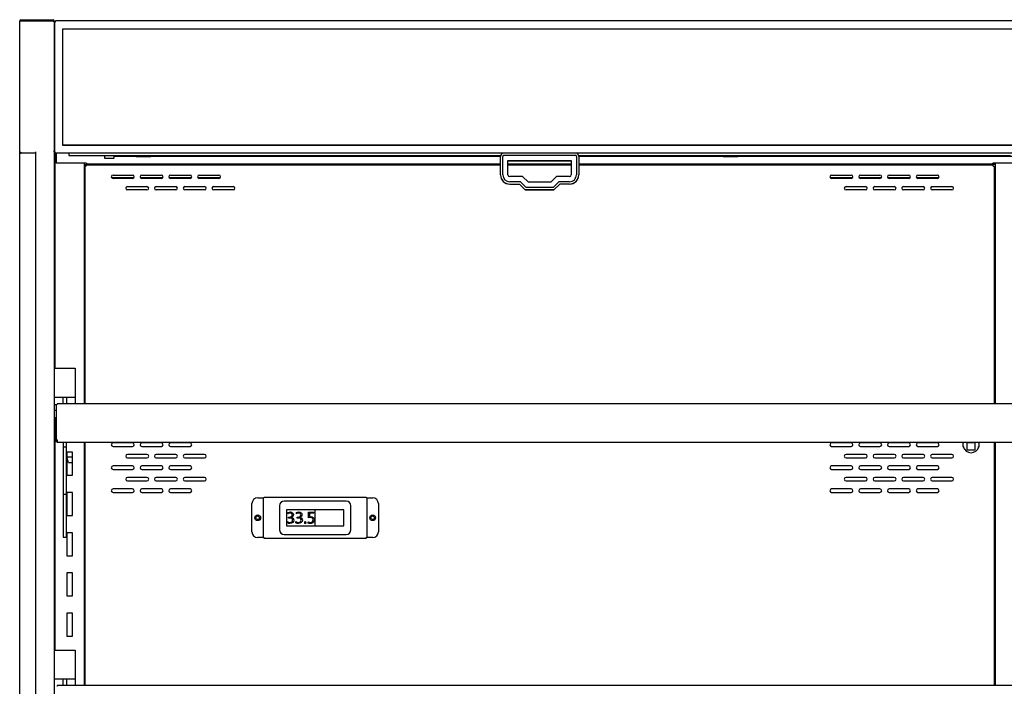
# Model space of a CAD drawing. Units: millimetres. Extents: x -2635 to 2606, y 338 to 4274.
# Drawn here: x -905 to -48, y 2168 to 2747 of the extents above; entities that cross this region are included whole.
import ezdxf

# ---------------------------------------------------------------- set-up
doc = ezdxf.new("R2010")
doc.units = ezdxf.units.MM
for name, color, linetype in [('5NR16-코드붓싱', 7, 'Continuous'), ('Default', 7, 'Continuous'), ('LED-램프-1600', 7, 'Continuous'), ('LED-램프홀더', 7, 'Continuous'), ('LED-소켓2', 7, 'Continuous'), ('TOM-36DX-뒷벽', 7, 'Continuous'), ('TOM-36DX-선반', 7, 'Continuous'), ('TOM-72DX-S-케노피조명', 7, 'Continuous'), ('TOM-72DX-나이트커버브라', 7, 'Continuous'), ('TOM-72DX-발포상부뒷벽외', 7, 'Continuous'), ('TOM-72DX-천정', 7, 'Continuous'), ('TOM-DX-S-측판기둥외부-', 7, 'Continuous'), ('TOM-DX-S-측판상부외부-', 7, 'Continuous'), ('TOM-DX-S-측판유리몰딩좌', 7, 'Continuous'), ('TOM-DX-S-후레임기둥좌', 7, 'Continuous'), ('TOM-DX-선반받침', 7, 'Continuous'), ('TOM-DX-후레임기둥우', 7, 'Continuous'), ('나이트_손잡이', 7, 'Continuous'), ('나이트_판-829', 7, 'Continuous'), ('디지탈온도계브라켓', 7, 'Continuous'), ('선반고정클립-오픈', 7, 'Continuous'), ('쏠라온도계', 7, 'Continuous')]:
    doc.layers.add(name, color=color, linetype=linetype)

# ---------------------------------------------------------------- blocks, each defined once
blk = doc.blocks.new('SE')
at = {"layer": '5NR16-코드붓싱', "color": 7, "linetype": 'Continuous'}
for p, q in [((-83.96, 2375.67), (-83.96, 2379.38)), ((-73.71, 2379.03), (-80.71, 2379.03)), ((-80.71, 2379.03), (-80.71, 2373.03)), ((-80.71, 2373.03), (-73.71, 2373.03)), ((-73.71, 2373.03), (-73.71, 2379.03)), ((-70.46, 2379.38), (-70.46, 2375.67))]:
    blk.add_line(p, q, dxfattribs=at)
for centre, radius, start, end in [((-77.21, 2377.53), 7, 162.4673, 164.64111), ((-96.89, 2283.37), 96.88, 81.90804, 82.32597), ((-96.89, 2471.69), 96.88, 277.67403, 278.09196), ((-77.21, 2377.53), 7, 195.35889, 344.64111), ((-57.52, 2283.37), 96.88, 97.67403, 98.09196), ((-57.52, 2471.69), 96.88, 261.90804, 262.32597), ((-77.21, 2377.53), 7, 15.35889, 17.5327)]:
    blk.add_arc(centre, radius, start, end, dxfattribs=at)
at = {"layer": 'LED-램프-1600', "color": 7, "linetype": 'Continuous'}
for p, q in [((-822.56, 2628.25), (-486.4, 2628.25)), ((-418.41, 2628.25), (356.5, 2628.25))]:
    blk.add_line(p, q, dxfattribs=at)
at = {"layer": 'LED-램프홀더', "color": 7, "linetype": 'Continuous'}
for p, q in [((-803.46, 2628.9), (-803.46, 2628.58)), ((-803.46, 2628.24), (-803.46, 2628.25)), ((-803.36, 2628.48), (-790.56, 2628.48)), ((-803.36, 2628.14), (-790.56, 2628.14)), ((-790.46, 2628.58), (-790.46, 2628.9)), ((-790.46, 2628.25), (-790.46, 2628.24)), ((-292.79, 2628.9), (-292.79, 2628.58)), ((-292.79, 2628.24), (-292.79, 2628.25)), ((-292.69, 2628.48), (-279.89, 2628.48)), ((-292.69, 2628.14), (-279.89, 2628.14)), ((-279.79, 2628.58), (-279.79, 2628.9)), ((-279.79, 2628.25), (-279.79, 2628.24))]:
    blk.add_line(p, q, dxfattribs=at)
for centre, start, end in [((-803.36, 2628.58), 180, 270), ((-803.36, 2628.24), 180, 270), ((-790.56, 2628.58), 270, 0), ((-790.56, 2628.24), 270, 0), ((-292.69, 2628.58), 180, 270), ((-292.69, 2628.24), 180, 270), ((-279.89, 2628.58), 270, 0), ((-279.89, 2628.24), 270, 0)]:
    blk.add_arc(centre, 0.1, start, end, dxfattribs=at)
at = {"layer": 'LED-소켓2', "color": 7, "linetype": 'Continuous'}
for p, q in [((-830.96, 2628.9), (-830.96, 2626.8)), ((-830.76, 2626.6), (-822.76, 2626.6)), ((-822.56, 2626.8), (-822.56, 2628.9))]:
    blk.add_line(p, q, dxfattribs=at)
for centre, start, end in [((-830.76, 2626.8), 180, 270), ((-822.76, 2626.8), 270, 0)]:
    blk.add_arc(centre, 0.2, start, end, dxfattribs=at)
at = {"layer": 'TOM-36DX-뒷벽', "color": 7, "linetype": 'Continuous'}
for p, q in [((-847.61, 2413.16), (-847.61, 2619.62)), ((-846.8, 2619.62), (-847.61, 2619.62)), ((-486.41, 2620.43), (-846.8, 2620.43)), ((-846.8, 2619.62), (-846.8, 2620.43)), ((-823.41, 2611.93), (-806.41, 2611.93)), ((-798.41, 2611.93), (-781.41, 2611.93)), ((-773.41, 2611.93), (-756.41, 2611.93)), ((-748.41, 2611.93), (-731.41, 2611.93)), ((-424.91, 2620.43), (-479.91, 2620.43)), ((-58.02, 2620.43), (-418.41, 2620.43)), ((-198.41, 2611.93), (-181.41, 2611.93)), ((-173.41, 2611.93), (-156.41, 2611.93)), ((-148.41, 2611.93), (-131.41, 2611.93)), ((-123.41, 2611.93), (-106.41, 2611.93)), ((-58.02, 2619.62), (-58.02, 2620.43)), ((-58.02, 2619.62), (-57.21, 2619.62)), ((-57.21, 2619.62), (-57.21, 2413.16)), ((-805.29, 2609.43), (-824.52, 2609.43)), ((-806.41, 2608.93), (-823.41, 2608.93)), ((-780.29, 2609.43), (-799.52, 2609.43)), ((-781.41, 2608.93), (-798.41, 2608.93)), ((-755.29, 2609.43), (-774.52, 2609.43)), ((-756.41, 2608.93), (-773.41, 2608.93)), ((-730.29, 2609.43), (-749.52, 2609.43)), ((-731.41, 2608.93), (-748.41, 2608.93)), ((-180.29, 2609.43), (-199.52, 2609.43)), ((-181.41, 2608.93), (-198.41, 2608.93)), ((-155.29, 2609.43), (-174.52, 2609.43)), ((-156.41, 2608.93), (-173.41, 2608.93)), ((-130.29, 2609.43), (-149.52, 2609.43)), ((-131.41, 2608.93), (-148.41, 2608.93)), ((-105.29, 2609.43), (-124.52, 2609.43)), ((-106.41, 2608.93), (-123.41, 2608.93)), ((-810.91, 2601.93), (-793.91, 2601.93)), ((-793.91, 2598.93), (-810.91, 2598.93)), ((-785.91, 2601.93), (-768.91, 2601.93)), ((-768.91, 2598.93), (-785.91, 2598.93)), ((-760.91, 2601.93), (-743.91, 2601.93)), ((-743.91, 2598.93), (-760.91, 2598.93)), ((-735.91, 2601.93), (-718.91, 2601.93)), ((-718.91, 2598.93), (-735.91, 2598.93)), ((-185.91, 2601.93), (-168.91, 2601.93)), ((-168.91, 2598.93), (-185.91, 2598.93)), ((-160.91, 2601.93), (-143.91, 2601.93)), ((-143.91, 2598.93), (-160.91, 2598.93)), ((-135.91, 2601.93), (-118.91, 2601.93)), ((-118.91, 2598.93), (-135.91, 2598.93)), ((-110.91, 2601.93), (-93.91, 2601.93)), ((-93.91, 2598.93), (-110.91, 2598.93)), ((-847.61, 2168.16), (-847.61, 2379.64)), ((-806.41, 2379.03), (-823.41, 2379.03)), ((-823.41, 2376.03), (-806.41, 2376.03)), ((-781.41, 2379.03), (-798.41, 2379.03)), ((-798.41, 2376.03), (-781.41, 2376.03)), ((-756.41, 2379.03), (-773.41, 2379.03)), ((-773.41, 2376.03), (-756.41, 2376.03)), ((-181.41, 2379.03), (-198.41, 2379.03)), ((-198.41, 2376.03), (-181.41, 2376.03)), ((-156.41, 2379.03), (-173.41, 2379.03)), ((-173.41, 2376.03), (-156.41, 2376.03)), ((-131.41, 2379.03), (-148.41, 2379.03)), ((-148.41, 2376.03), (-131.41, 2376.03)), ((-106.41, 2379.03), (-123.41, 2379.03)), ((-123.41, 2376.03), (-106.41, 2376.03)), ((-57.21, 2379.64), (-57.21, 2168.16)), ((-793.91, 2369.03), (-810.91, 2369.03)), ((-810.91, 2366.03), (-793.91, 2366.03)), ((-768.91, 2369.03), (-785.91, 2369.03)), ((-785.91, 2366.03), (-768.91, 2366.03)), ((-743.91, 2369.03), (-760.91, 2369.03)), ((-760.91, 2366.03), (-743.91, 2366.03)), ((-168.91, 2369.03), (-185.91, 2369.03)), ((-185.91, 2366.03), (-168.91, 2366.03)), ((-143.91, 2369.03), (-160.91, 2369.03)), ((-160.91, 2366.03), (-143.91, 2366.03)), ((-118.91, 2369.03), (-135.91, 2369.03)), ((-135.91, 2366.03), (-118.91, 2366.03)), ((-93.91, 2369.03), (-110.91, 2369.03)), ((-110.91, 2366.03), (-93.91, 2366.03)), ((-806.41, 2359.03), (-823.41, 2359.03)), ((-823.41, 2356.03), (-806.41, 2356.03)), ((-781.41, 2359.03), (-798.41, 2359.03)), ((-798.41, 2356.03), (-781.41, 2356.03)), ((-756.41, 2359.03), (-773.41, 2359.03)), ((-773.41, 2356.03), (-756.41, 2356.03)), ((-181.41, 2359.03), (-198.41, 2359.03)), ((-198.41, 2356.03), (-181.41, 2356.03)), ((-156.41, 2359.03), (-173.41, 2359.03)), ((-173.41, 2356.03), (-156.41, 2356.03)), ((-131.41, 2359.03), (-148.41, 2359.03)), ((-148.41, 2356.03), (-131.41, 2356.03)), ((-106.41, 2359.03), (-123.41, 2359.03)), ((-123.41, 2356.03), (-106.41, 2356.03)), ((-793.91, 2349.03), (-810.91, 2349.03)), ((-768.91, 2349.03), (-785.91, 2349.03)), ((-743.91, 2349.03), (-760.91, 2349.03)), ((-168.91, 2349.03), (-185.91, 2349.03)), ((-143.91, 2349.03), (-160.91, 2349.03)), ((-118.91, 2349.03), (-135.91, 2349.03)), ((-93.91, 2349.03), (-110.91, 2349.03)), ((-806.41, 2339.03), (-823.41, 2339.03)), ((-810.91, 2346.03), (-793.91, 2346.03)), ((-781.41, 2339.03), (-798.41, 2339.03)), ((-785.91, 2346.03), (-768.91, 2346.03)), ((-756.41, 2339.03), (-773.41, 2339.03)), ((-760.91, 2346.03), (-743.91, 2346.03)), ((-181.41, 2339.03), (-198.41, 2339.03)), ((-185.91, 2346.03), (-168.91, 2346.03)), ((-156.41, 2339.03), (-173.41, 2339.03)), ((-160.91, 2346.03), (-143.91, 2346.03)), ((-131.41, 2339.03), (-148.41, 2339.03)), ((-135.91, 2346.03), (-118.91, 2346.03)), ((-106.41, 2339.03), (-123.41, 2339.03)), ((-110.91, 2346.03), (-93.91, 2346.03)), ((-823.41, 2336.03), (-806.41, 2336.03)), ((-798.41, 2336.03), (-781.41, 2336.03)), ((-773.41, 2336.03), (-756.41, 2336.03)), ((-198.41, 2336.03), (-181.41, 2336.03)), ((-173.41, 2336.03), (-156.41, 2336.03)), ((-148.41, 2336.03), (-131.41, 2336.03)), ((-123.41, 2336.03), (-106.41, 2336.03))]:
    blk.add_line(p, q, dxfattribs=at)
for centre in [(-697.61, 2314.03), (-597.61, 2314.03)]:
    blk.add_circle(centre, 1.6, dxfattribs=at)
for centre, start, end in [((-823.41, 2610.43), 90, 270), ((-806.41, 2610.43), 270, 90), ((-798.41, 2610.43), 90, 270), ((-781.41, 2610.43), 270, 90), ((-773.41, 2610.43), 90, 270), ((-756.41, 2610.43), 270, 90), ((-748.41, 2610.43), 90, 270), ((-731.41, 2610.43), 270, 90), ((-198.41, 2610.43), 90, 270), ((-181.41, 2610.43), 270, 90), ((-173.41, 2610.43), 90, 270), ((-156.41, 2610.43), 270, 90), ((-148.41, 2610.43), 90, 270), ((-131.41, 2610.43), 270, 90), ((-123.41, 2610.43), 90, 270), ((-106.41, 2610.43), 270, 90), ((-810.91, 2600.43), 90, 270), ((-793.91, 2600.43), 270, 90), ((-785.91, 2600.43), 90, 270), ((-768.91, 2600.43), 270, 90), ((-760.91, 2600.43), 90, 270), ((-743.91, 2600.43), 270, 90), ((-735.91, 2600.43), 90, 270), ((-718.91, 2600.43), 270, 90), ((-185.91, 2600.43), 90, 270), ((-168.91, 2600.43), 270, 90), ((-160.91, 2600.43), 90, 270), ((-143.91, 2600.43), 270, 90), ((-135.91, 2600.43), 90, 270), ((-118.91, 2600.43), 270, 90), ((-110.91, 2600.43), 90, 270), ((-93.91, 2600.43), 270, 90), ((-823.41, 2377.53), 90, 270), ((-806.41, 2377.53), 270, 90), ((-798.41, 2377.53), 90, 270), ((-781.41, 2377.53), 270, 90), ((-773.41, 2377.53), 90, 270), ((-756.41, 2377.53), 270, 90), ((-198.41, 2377.53), 90, 270), ((-181.41, 2377.53), 270, 90), ((-173.41, 2377.53), 90, 270), ((-156.41, 2377.53), 270, 90), ((-148.41, 2377.53), 90, 270), ((-131.41, 2377.53), 270, 90), ((-123.41, 2377.53), 90, 270), ((-106.41, 2377.53), 270, 90), ((-810.91, 2367.53), 90, 270), ((-793.91, 2367.53), 270, 90), ((-785.91, 2367.53), 90, 270), ((-768.91, 2367.53), 270, 90), ((-760.91, 2367.53), 90, 270), ((-743.91, 2367.53), 270, 90), ((-185.91, 2367.53), 90, 270), ((-168.91, 2367.53), 270, 90), ((-160.91, 2367.53), 90, 270), ((-143.91, 2367.53), 270, 90), ((-135.91, 2367.53), 90, 270), ((-118.91, 2367.53), 270, 90), ((-110.91, 2367.53), 90, 270), ((-93.91, 2367.53), 270, 90), ((-823.41, 2357.53), 90, 270), ((-806.41, 2357.53), 270, 90), ((-798.41, 2357.53), 90, 270), ((-781.41, 2357.53), 270, 90), ((-773.41, 2357.53), 90, 270), ((-756.41, 2357.53), 270, 90), ((-198.41, 2357.53), 90, 270), ((-181.41, 2357.53), 270, 90), ((-173.41, 2357.53), 90, 270), ((-156.41, 2357.53), 270, 90), ((-148.41, 2357.53), 90, 270), ((-131.41, 2357.53), 270, 90), ((-123.41, 2357.53), 90, 270), ((-106.41, 2357.53), 270, 90), ((-810.91, 2347.53), 90, 270), ((-793.91, 2347.53), 270, 90), ((-785.91, 2347.53), 90, 270), ((-768.91, 2347.53), 270, 90), ((-760.91, 2347.53), 90, 270), ((-743.91, 2347.53), 270, 90), ((-185.91, 2347.53), 90, 270), ((-168.91, 2347.53), 270, 90), ((-160.91, 2347.53), 90, 270), ((-143.91, 2347.53), 270, 90), ((-135.91, 2347.53), 90, 270), ((-118.91, 2347.53), 270, 90), ((-110.91, 2347.53), 90, 270), ((-93.91, 2347.53), 270, 90), ((-823.41, 2337.53), 90, 270), ((-806.41, 2337.53), 270, 90), ((-798.41, 2337.53), 90, 270), ((-781.41, 2337.53), 270, 90), ((-773.41, 2337.53), 90, 270), ((-756.41, 2337.53), 270, 90), ((-198.41, 2337.53), 90, 270), ((-181.41, 2337.53), 270, 90), ((-173.41, 2337.53), 90, 270), ((-156.41, 2337.53), 270, 90), ((-148.41, 2337.53), 90, 270), ((-131.41, 2337.53), 270, 90), ((-123.41, 2337.53), 90, 270), ((-106.41, 2337.53), 270, 90)]:
    blk.add_arc(centre, 1.5, start, end, dxfattribs=at)
at = {"layer": 'TOM-36DX-선반', "color": 7, "linetype": 'Continuous'}
for p, q in [((-872.61, 2381.75), (-872.61, 2412.39)), ((-871.9, 2413.16), (-871.9, 2412.58)), ((-32.92, 2413.16), (-871.9, 2413.16)), ((-872.61, 2380.14), (-872.61, 2381.75)), ((-871.91, 2380.14), (-871.91, 2381.75)), ((-871.9, 2381.87), (-871.9, 2381.05)), ((-871.9, 2381.05), (-871.9, 2379.65)), ((-872.61, 2380.14), (-871.91, 2380.14)), ((-871.9, 2379.65), (-866.61, 2379.65)), ((-866.61, 2379.65), (-866.61, 2379.64)), ((-866.61, 2379.64), (-38.21, 2379.64)), ((-871.9, 2168.16), (-871.9, 2167.58)), ((-32.92, 2168.16), (-871.9, 2168.16))]:
    blk.add_line(p, q, dxfattribs=at)
for centre, major_axis, start_param, end_param in [((-871.9, 2412.45), (-0.71, 0), 4.712389, 5.497787), ((-871.9, 2381.75), (0.71, 0), 1.570796, 3.141593), ((-871.9, 2381.75), (0.01, 0), 1.570796, 3.141593), ((-871.9, 2167.45), (-0.71, 0), 4.712389, 5.497787)]:
    blk.add_ellipse(centre, major_axis=major_axis, ratio=0.173648, start_param=start_param, end_param=end_param, dxfattribs=at)
blk.add_open_spline([(-872.61, 2412.39), (-872.61, 2412.44), (-872.53, 2412.49), (-872.4, 2412.54)], degree=3, dxfattribs=at)
at = {"layer": 'TOM-72DX-S-케노피조명', "color": 7, "linetype": 'Continuous'}
for p, q in [((-874.11, 2743.89), (-874.61, 2743.89)), ((-874.11, 2744.4), (-874.31, 2744.61)), ((-874.11, 2631.61), (-874.11, 2745.19)), ((-873.44, 2745.19), (-874.11, 2745.19)), ((-873.4, 2745.19), (-873.9, 2745.11)), ((811.48, 2745.9), (-873.4, 2745.9)), ((-873.4, 2745.07), (-873.4, 2745.9)), ((-874.61, 2734.9), (-874.11, 2734.9)), ((-867.11, 2738.88), (805.19, 2738.88)), ((-867.11, 2637.68), (-867.11, 2738.88)), ((-874.11, 2728.89), (-874.61, 2728.89)), ((-874.6, 2728.89), (-874.61, 2728.89)), ((-874.11, 2728.89), (-874.6, 2728.89)), ((-873.82, 2728.89), (-873.82, 2728.89)), ((805.19, 2637.81), (-867.11, 2637.81)), ((805.19, 2637.68), (-867.11, 2637.68)), ((-874.11, 2631.6), (-874.11, 2631.61)), ((-874.1, 2631.6), (-874.11, 2631.6)), ((-873.52, 2631.48), (-873.9, 2631.1)), ((-873.4, 2630.89), (-873.4, 2631.48)), ((811.48, 2630.89), (-873.4, 2630.89))]:
    blk.add_line(p, q, dxfattribs=at)
for centre, radius, start, end in [((-873.6, 2743.89), 1.01, 120.32807, 135), ((-873.39, 2745.19), 0.0106, 136.07842, 175.45321), ((-873.39, 2631.6), 0.714, 180.12732, 224.87268), ((-873.4, 2631.6), 0.71, 225, 270), ((-873.4, 2631.6), 0.0101, 180.23597, 224.76403)]:
    blk.add_arc(centre, radius, start, end, dxfattribs=at)
for centre, major_axis, start_param, end_param in [((-873.4, 2745.19), (-0.71, 0), 0.785398, 1.570796), ((-873.4, 2745.19), (-0.01, 0), 0.785398, 1.570796), ((-873.6, 2728.9), (-1.01, 0), 0.037942, 1.041472), ((-873.4, 2631.6), (-0.71, 0), 0.785398, 1.570796)]:
    blk.add_ellipse(centre, major_axis=major_axis, ratio=0.173648, start_param=start_param, end_param=end_param, dxfattribs=at)
for points in [[(-873.9, 2745.11), (-874.03, 2745.13), (-874.11, 2745.16), (-874.11, 2745.19)], [(-874.11, 2631.61), (-874.11, 2631.58), (-874.03, 2631.54), (-873.9, 2631.52)]]:
    blk.add_open_spline(points, degree=3, dxfattribs=at)
blk.add_open_spline([(-873.5, 2745.18), (-873.51, 2745.18), (-873.52, 2745.18), (-873.54, 2745.18), (-873.55, 2745.18), (-873.56, 2745.19), (-873.56, 2745.19)], degree=3, knots=[0, 0, 0, 0, 0.24449, 0.491985, 0.743496, 1, 1, 1, 1], dxfattribs=at)
at = {"layer": 'TOM-72DX-나이트커버브라', "color": 7, "linetype": 'Continuous'}
for p, q in [((-873.61, 2630.89), (-873.61, 2630.92)), ((-873.4, 2630.89), (-873.61, 2630.89))]:
    blk.add_line(p, q, dxfattribs=at)
at = {"layer": 'TOM-72DX-발포상부뒷벽외', "color": 7, "linetype": 'Continuous'}
for p, q in [((-874.11, 2443.94), (-874.11, 2631.6)), ((-874.11, 2198.94), (-874.11, 2361.94))]:
    blk.add_line(p, q, dxfattribs=at)
at = {"layer": 'TOM-72DX-천정', "color": 7, "linetype": 'Continuous'}
for p, q in [((-872.9, 2630.89), (-872.9, 2622.14)), ((-846.61, 2622.14), (-872.9, 2622.14)), ((-846.61, 2622.14), (-846.61, 2621.43)), ((-846.61, 2621.43), (-846.61, 2621.42)), ((-486.41, 2621.43), (-846.61, 2621.43)), ((-846.61, 2621.42), (-846.61, 2620.93)), ((-424.91, 2621.43), (-479.91, 2621.43)), ((-58.21, 2621.43), (-418.41, 2621.43)), ((-58.21, 2621.43), (-58.21, 2622.14)), ((-3.71, 2622.14), (-58.21, 2622.14)), ((-58.21, 2621.42), (-58.21, 2621.43)), ((-58.21, 2620.93), (-58.21, 2621.42))]:
    blk.add_line(p, q, dxfattribs=at)
at = {"layer": 'TOM-DX-S-측판기둥외부-', "color": 7, "linetype": 'Continuous'}
for p, q in [((-903.6, 2745.9), (-875.62, 2745.9)), ((-904.61, 1390.28), (-904.61, 2631.9))]:
    blk.add_line(p, q, dxfattribs=at)
blk.add_arc((-875.62, 2745.89), 0.01, 16.42994, 90, dxfattribs=at)
at = {"layer": 'TOM-DX-S-측판상부외부-', "color": 7, "linetype": 'Continuous'}
for p, q in [((-903.61, 2745.89), (-904.61, 2745.89)), ((-904.61, 2631.9), (-904.61, 2745.89)), ((-903.6, 2746.9), (-875.62, 2746.9)), ((-903.6, 2746.9), (-903.6, 2745.9)), ((-903.6, 2745.9), (-875.62, 2745.9)), ((-875.62, 2745.9), (-903.6, 2745.9)), ((-903.6, 2745.73), (-903.6, 2745.9)), ((-875.62, 2745.73), (-903.6, 2745.73)), ((-874.61, 2745.89), (-875.59, 2745.89)), ((-874.61, 2745.89), (-875.18, 2745.89)), ((-874.61, 2745.89), (-874.61, 2745.89)), ((-874.61, 2745.89), (-874.61, 2632.21)), ((-903.77, 2631.73), (-904.31, 2631.19)), ((-903.6, 2631.73), (-903.6, 2630.89)), ((-890.62, 2630.89), (-903.6, 2630.89))]:
    blk.add_line(p, q, dxfattribs=at)
for centre, radius, start, end in [((-903.6, 2745.89), 1.01, 90, 180), ((-903.6, 2745.89), 0.01, 90, 180), ((-875.62, 2745.89), 1.01, 0, 90), ((-875.62, 2745.89), 0.01, 28.37506, 90), ((-875.37, 2746.99), 1.12, 257.62499, 279.98824), ((-903.59, 2631.91), 1.02, 180.23597, 224.76403), ((-903.59, 2631.91), 1.02, 225.23597, 269.76403), ((-903.6, 2631.9), 0.01, 180, 225), ((-903.6, 2631.9), 0.01, 225, 270)]:
    blk.add_arc(centre, radius, start, end, dxfattribs=at)
for centre, ratio, start_param, end_param in [((-875.62, 2745.89), 0.162028, 4.712389, 6.283185), ((-903.6, 2631.9), 0.173648, 3.141593, 4.712389)]:
    blk.add_ellipse(centre, major_axis=(1.01, 0), ratio=ratio, start_param=start_param, end_param=end_param, dxfattribs=at)
for points, knots in [([(-903.6, 2745.73), (-903.86, 2745.73), (-904.12, 2745.74), (-904.5, 2745.81), (-904.61, 2745.85), (-904.61, 2745.89)], [0, 0, 0, 0, 0.5, 0.5, 1, 1, 1, 1]), ([(-903.6, 2745.9), (-903.6, 2745.9), (-903.6, 2745.9), (-903.6, 2745.9), (-903.6, 2745.9), (-903.6, 2745.9), (-903.6, 2745.9), (-903.61, 2745.9), (-903.61, 2745.9), (-903.61, 2745.89)], [0, 0, 0, 0, 0.25, 0.25, 0.5, 0.5, 0.75, 0.75, 1, 1, 1, 1])]:
    blk.add_open_spline(points, degree=3, knots=knots, dxfattribs=at)
at = {"layer": 'TOM-DX-S-측판유리몰딩좌', "color": 7, "linetype": 'Continuous'}
for p, q in [((-890.61, 1391.29), (-890.61, 2632.08)), ((-874.31, 1391.29), (-874.31, 2632.08))]:
    blk.add_line(p, q, dxfattribs=at)
blk.add_open_spline([(-874.31, 2632.08), (-874.31, 2632.13), (-874.41, 2632.18), (-874.79, 2632.25), (-875.05, 2632.27), (-875.32, 2632.27)], degree=3, knots=[0, 0, 0, 0, 0.5, 0.5, 1, 1, 1, 1], dxfattribs=at)
at = {"layer": 'TOM-DX-S-후레임기둥좌', "color": 7, "linetype": 'Continuous'}
for p, q in [((-873.61, 2443.94), (-873.61, 2630.89)), ((-848.61, 2622.14), (-848.61, 2413.16)), ((-848.61, 2620.93), (-848.6, 2620.93)), ((-848.6, 2620.93), (-835.91, 2620.93)), ((-835.91, 2620.93), (-835.91, 2620.43)), ((-873.61, 2198.94), (-873.61, 2401.13)), ((-848.61, 2379.64), (-848.61, 2168.16)), ((-858.61, 2371.05), (-863.61, 2371.05)), ((-863.61, 2371.05), (-863.61, 2351.05)), ((-858.61, 2351.05), (-858.61, 2371.05)), ((-863.61, 2351.05), (-858.61, 2351.05)), ((-863.61, 2336.05), (-863.61, 2316.05)), ((-858.61, 2336.05), (-863.61, 2336.05)), ((-858.61, 2316.05), (-858.61, 2336.05)), ((-863.61, 2316.05), (-858.61, 2316.05)), ((-848.61, 2305.69), (-848.6, 2305.69)), ((-848.6, 2305.69), (-847.61, 2305.69)), ((-863.61, 2301.05), (-863.61, 2281.05)), ((-858.61, 2301.05), (-863.61, 2301.05)), ((-858.61, 2281.05), (-858.61, 2301.05)), ((-848.6, 2290.69), (-848.61, 2290.69)), ((-847.61, 2290.69), (-848.6, 2290.69)), ((-863.61, 2281.05), (-858.61, 2281.05)), ((-863.61, 2266.05), (-863.61, 2246.05)), ((-858.61, 2266.05), (-863.61, 2266.05)), ((-858.61, 2246.05), (-858.61, 2266.05)), ((-863.61, 2246.05), (-858.61, 2246.05)), ((-863.61, 2231.05), (-863.61, 2211.05)), ((-858.61, 2231.05), (-863.61, 2231.05)), ((-858.61, 2211.05), (-858.61, 2231.05)), ((-863.61, 2211.05), (-858.61, 2211.05))]:
    blk.add_line(p, q, dxfattribs=at)
at = {"layer": 'TOM-DX-선반받침', "color": 7, "linetype": 'Continuous'}
for p, q in [((-866.91, 2379.65), (-866.91, 2375.27)), ((-866.91, 2375.27), (-866.91, 2334.12)), ((-864.11, 2375.27), (-866.91, 2375.27)), ((-864.11, 2379.64), (-864.11, 2375.27)), ((-864.11, 2375.27), (-864.11, 2334.12)), ((-866.91, 2334.12), (-866.91, 2306.22)), ((-864.11, 2334.12), (-866.91, 2334.12)), ((-864.11, 2334.12), (-864.11, 2306.22)), ((-866.91, 2306.22), (-866.91, 2300.68)), ((-864.11, 2306.22), (-864.11, 2300.68)), ((-866.91, 2300.68), (-866.91, 2297.11)), ((-866.91, 2297.03), (-866.91, 2297.11)), ((-866.91, 2297.03), (-864.11, 2297.03)), ((-864.11, 2300.68), (-864.11, 2297.11)), ((-864.11, 2297.03), (-864.11, 2297.11))]:
    blk.add_line(p, q, dxfattribs=at)
at = {"layer": 'TOM-DX-후레임기둥우', "color": 7, "linetype": 'Continuous'}
for p, q in [((-68.91, 2620.93), (-68.91, 2620.43)), ((-56.22, 2620.93), (-68.91, 2620.93)), ((-56.21, 2620.93), (-56.22, 2620.93)), ((-56.21, 2622.14), (-56.21, 2413.16)), ((-56.21, 2379.64), (-56.21, 2168.16)), ((-56.22, 2305.69), (-57.21, 2305.69)), ((-56.21, 2305.69), (-56.22, 2305.69)), ((-57.21, 2290.69), (-56.22, 2290.69)), ((-56.22, 2290.69), (-56.21, 2290.69))]:
    blk.add_line(p, q, dxfattribs=at)
at = {"layer": '나이트_손잡이', "color": 7, "linetype": 'Continuous'}
for p, q in [((-483.41, 2629.09), (-421.41, 2629.09)), ((-486.41, 2612.08), (-486.41, 2628.08)), ((-484.41, 2612.09), (-484.41, 2628.09)), ((-479.91, 2624.59), (-424.91, 2624.59)), ((-479.91, 2612.09), (-479.91, 2624.59)), ((-479.91, 2624.34), (-424.91, 2624.34)), ((-424.91, 2624.59), (-424.91, 2612.09)), ((-420.41, 2628.09), (-420.41, 2612.09)), ((-418.41, 2628.08), (-418.41, 2612.08)), ((-486.41, 2612.03), (-486.41, 2612.08)), ((-484.41, 2612.09), (-484.41, 2612.08)), ((-420.41, 2612.08), (-420.41, 2612.09)), ((-418.41, 2612.08), (-418.41, 2612.03)), ((-467.21, 2610.59), (-478.41, 2610.59)), ((-469.08, 2606.09), (-478.41, 2606.09)), ((-469.08, 2606.08), (-478.41, 2606.08)), ((-478.41, 2604.08), (-469.91, 2604.08)), ((-478.41, 2604.03), (-469.91, 2604.03)), ((-469.91, 2604.08), (-469.91, 2604.03)), ((-469.91, 2604.08), (-464.91, 2599.08)), ((-464.91, 2599.03), (-469.91, 2604.03)), ((-464.08, 2601.09), (-469.08, 2606.09)), ((-469.08, 2606.09), (-469.08, 2606.08)), ((-464.08, 2601.08), (-469.08, 2606.08)), ((-462.21, 2605.59), (-467.21, 2610.59)), ((-442.6, 2605.59), (-462.21, 2605.59)), ((-437.6, 2610.59), (-442.6, 2605.59)), ((-435.73, 2606.09), (-440.73, 2601.09)), ((-435.73, 2606.08), (-440.73, 2601.08)), ((-439.91, 2599.08), (-434.91, 2604.08)), ((-434.91, 2604.03), (-439.91, 2599.03)), ((-426.41, 2610.59), (-437.6, 2610.59)), ((-426.41, 2606.09), (-435.73, 2606.09)), ((-435.73, 2606.09), (-435.73, 2606.08)), ((-426.41, 2606.08), (-435.73, 2606.08)), ((-434.91, 2604.08), (-434.91, 2604.03)), ((-426.41, 2604.08), (-434.91, 2604.08)), ((-426.41, 2604.03), (-434.91, 2604.03)), ((-464.91, 2599.08), (-464.91, 2599.03)), ((-464.91, 2599.08), (-439.91, 2599.08)), ((-439.91, 2599.03), (-464.91, 2599.03)), ((-440.73, 2601.09), (-464.08, 2601.09)), ((-464.08, 2601.08), (-464.08, 2601.09)), ((-440.73, 2601.08), (-464.08, 2601.08)), ((-440.73, 2601.09), (-440.73, 2601.08)), ((-439.91, 2599.08), (-439.91, 2599.03))]:
    blk.add_line(p, q, dxfattribs=at)
for centre, major_axis, start_param, end_param in [((-483.41, 2628.08), (3, 0), 1.924797, 3.141593), ((-483.41, 2628.09), (1, 0), 1.570796, 3.141593), ((-421.41, 2628.09), (1, 0), 0, 1.570796), ((-421.41, 2628.08), (3, 0), 0, 1.216795), ((-478.41, 2612.08), (-8, 0), 0, 1.570796), ((-478.41, 2612.03), (8, 0), 3.141593, 4.712389), ((-478.41, 2612.09), (-6, 0), 0, 1.570796), ((-478.41, 2612.08), (-6, 0), 0, 1.570796), ((-478.41, 2612.09), (1.5, 0), 3.141593, 4.712389), ((-426.41, 2612.09), (1.5, 0), 4.712389, 6.283185), ((-426.41, 2612.09), (-6, 0), 1.570796, 3.141593), ((-426.41, 2612.08), (-6, 0), 1.570796, 3.141593), ((-426.41, 2612.08), (-8, 0), 1.570796, 3.141593), ((-426.41, 2612.03), (8, 0), 4.712389, 6.283185)]:
    blk.add_ellipse(centre, major_axis=major_axis, ratio=0.999848, start_param=start_param, end_param=end_param, dxfattribs=at)
at = {"layer": '나이트_판-829', "color": 7, "linetype": 'Continuous'}
for p, q in [((-862.01, 2630.89), (-862.01, 2629.02)), ((-862.01, 2629.02), (-486.25, 2629.02)), ((-862.01, 2628.9), (-862.01, 2629.02)), ((-418.56, 2629.02), (-42.81, 2629.02)), ((-862.01, 2628.9), (-486.29, 2628.9)), ((-418.52, 2628.9), (-42.81, 2628.9))]:
    blk.add_line(p, q, dxfattribs=at)
at = {"layer": '디지탈온도계브라켓', "color": 7, "linetype": 'Continuous'}
for p, q in [((-697.61, 2331.32), (-692.62, 2331.32)), ((-692.61, 2331.32), (-692.62, 2331.32)), ((-692.61, 2296.74), (-692.61, 2331.32)), ((-691.9, 2331.32), (-692.61, 2331.32)), ((-691.9, 2332.03), (-603.32, 2332.03)), ((-691.9, 2332.03), (-691.9, 2331.32)), ((-603.32, 2332.03), (-603.32, 2331.32)), ((-602.61, 2331.32), (-603.32, 2331.32)), ((-602.61, 2331.32), (-602.61, 2296.74)), ((-602.6, 2331.32), (-602.61, 2331.32)), ((-602.6, 2331.32), (-597.61, 2331.32)), ((-702.61, 2301.74), (-702.61, 2326.32)), ((-592.61, 2326.32), (-592.61, 2301.74)), ((-692.62, 2296.74), (-697.61, 2296.74)), ((-692.62, 2296.74), (-692.61, 2296.74)), ((-692.61, 2296.74), (-691.9, 2296.74)), ((-691.9, 2296.03), (-691.9, 2296.74)), ((-603.32, 2296.03), (-691.9, 2296.03)), ((-603.32, 2296.03), (-603.32, 2296.74)), ((-603.32, 2296.74), (-602.61, 2296.74)), ((-602.61, 2296.74), (-602.6, 2296.74)), ((-597.61, 2296.74), (-602.6, 2296.74))]:
    blk.add_line(p, q, dxfattribs=at)
for centre in [(-697.61, 2314.03), (-597.61, 2314.03)]:
    blk.add_circle(centre, 2.5, dxfattribs=at)
for centre, start, end in [((-697.61, 2326.32), 90, 180), ((-597.61, 2326.32), 0, 90), ((-697.61, 2301.74), 180, 270), ((-597.61, 2301.74), 270, 0)]:
    blk.add_arc(centre, 5, start, end, dxfattribs=at)
at = {"layer": '선반고정클립-오픈', "color": 7, "linetype": 'Continuous'}
for p, q in [((-874.31, 2443.94), (-856.46, 2443.94)), ((-856.46, 2443.94), (-856.46, 2418.94)), ((-874.31, 2418.94), (-856.46, 2418.94)), ((-866.96, 2418.94), (-866.96, 2413.16)), ((-863.96, 2418.94), (-863.96, 2413.16)), ((-856.46, 2418.94), (-856.46, 2415.44)), ((-856.46, 2415.44), (-856.46, 2413.16)), ((-874.31, 2412.44), (-872.58, 2412.44)), ((-874.31, 2407.44), (-872.61, 2407.44)), ((-874.31, 2401.13), (-872.61, 2401.13)), ((-874.31, 2396.94), (-872.61, 2396.94)), ((-874.31, 2366.94), (-873.61, 2366.94)), ((-863.61, 2366.94), (-858.61, 2366.94)), ((-862.21, 2361.94), (-863.61, 2366.6)), ((-874.31, 2361.94), (-873.61, 2361.94)), ((-862.21, 2361.94), (-858.61, 2361.94)), ((-874.31, 2198.94), (-856.46, 2198.94)), ((-856.46, 2198.94), (-856.46, 2173.94)), ((-874.31, 2173.94), (-856.46, 2173.94)), ((-866.96, 2173.94), (-866.96, 2168.16)), ((-863.96, 2173.94), (-863.96, 2168.16)), ((-856.46, 2173.94), (-856.46, 2170.44)), ((-856.46, 2170.44), (-856.46, 2168.16))]:
    blk.add_line(p, q, dxfattribs=at)
at = {"layer": '쏠라온도계', "color": 7, "linetype": 'Continuous'}
for p, q in [((-678.61, 2324.53), (-678.61, 2303.53)), ((-620.61, 2328.53), (-674.61, 2328.53)), ((-672.61, 2321.03), (-672.61, 2307.03)), ((-622.61, 2321.03), (-672.61, 2321.03)), ((-647.61, 2307.03), (-647.61, 2321.03)), ((-622.61, 2307.03), (-622.61, 2321.03)), ((-616.61, 2303.53), (-616.61, 2324.53)), ((-671.37, 2317.44), (-671.37, 2318.49)), ((-670.79, 2313.77), (-670.79, 2314.66)), ((-670.79, 2314.66), (-670.03, 2314.66)), ((-669.99, 2313.77), (-670.79, 2313.77)), ((-668.47, 2314.28), (-668.47, 2314.25)), ((-663.96, 2317.44), (-663.96, 2318.49)), ((-663.37, 2313.77), (-663.37, 2314.66)), ((-663.37, 2314.66), (-662.61, 2314.66)), ((-662.57, 2313.77), (-663.37, 2313.77)), ((-661.06, 2314.28), (-661.06, 2314.25)), ((-653.43, 2314.06), (-653.43, 2318.88)), ((-653.43, 2318.88), (-648.8, 2318.88)), ((-648.8, 2317.93), (-652.44, 2317.93)), ((-652.44, 2317.93), (-652.44, 2315.03)), ((-648.8, 2318.88), (-648.8, 2317.93)), ((-672.61, 2307.03), (-622.61, 2307.03)), ((-671.75, 2309.56), (-671.75, 2310.72)), ((-664.33, 2309.56), (-664.33, 2310.72)), ((-653.74, 2309.44), (-653.74, 2310.57)), ((-674.61, 2299.53), (-620.61, 2299.53))]:
    blk.add_line(p, q, dxfattribs=at)
for centre, radius, start, end in [((-674.61, 2324.53), 4, 90, 180), ((-620.61, 2324.53), 4, 0, 90), ((-656.33, 2309.8), 0.711, 134.00092, 181.05787), ((-656.34, 2309.77), 0.699, 179.16867, 226.11457), ((-656.32, 2309.81), 0.71, 44.5835, 135.4165), ((-674.61, 2303.53), 4, 180, 270), ((-620.61, 2303.53), 4, 270, 0)]:
    blk.add_arc(centre, radius, start, end, dxfattribs=at)
for points, knots in [([(-671.37, 2318.49), (-670.76, 2318.86), (-670.03, 2319.04), (-669.19, 2319.04), (-668.41, 2319.04), (-667.78, 2318.83), (-667.28, 2318.4), (-666.78, 2317.98), (-666.53, 2317.43), (-666.53, 2316.74), (-666.53, 2315.47), (-667.18, 2314.65), (-668.47, 2314.28)], [0, 0, 0, 0, 0.521604, 0.521604, 0.521604, 0.99442, 0.99442, 0.99442, 0.996354, 0.996354, 0.996354, 1, 1, 1, 1]), ([(-670.03, 2314.66), (-668.41, 2314.66), (-667.6, 2315.26), (-667.6, 2316.47), (-667.6, 2317.59), (-668.22, 2318.15), (-669.45, 2318.15), (-670.13, 2318.15), (-670.77, 2317.91), (-671.37, 2317.44)], [0, 0, 0, 0, 0.545864, 0.545864, 0.545864, 0.997875, 0.997875, 0.997875, 1, 1, 1, 1]), ([(-667.88, 2310.44), (-667.47, 2310.78), (-667.26, 2311.24), (-667.26, 2311.83), (-667.26, 2313.12), (-668.17, 2313.77), (-669.99, 2313.77)], [0, 0, 0, 0, 0.278068, 0.278068, 0.278068, 1, 1, 1, 1]), ([(-666.81, 2313.53), (-666.39, 2313.1), (-666.19, 2312.57), (-666.19, 2311.94), (-666.19, 2311.06), (-666.51, 2310.36), (-667.14, 2309.83)], [0, 0, 0, 0, 0.419703, 0.419703, 0.419703, 1, 1, 1, 1]), ([(-663.96, 2318.49), (-663.34, 2318.86), (-662.62, 2319.04), (-661.77, 2319.04), (-661, 2319.04), (-660.36, 2318.83), (-659.86, 2318.4), (-659.37, 2317.98), (-659.12, 2317.43), (-659.12, 2316.74), (-659.12, 2315.47), (-659.77, 2314.65), (-661.06, 2314.28)], [0, 0, 0, 0, 0.521604, 0.521604, 0.521604, 0.99442, 0.99442, 0.99442, 0.996354, 0.996354, 0.996354, 1, 1, 1, 1]), ([(-662.61, 2314.66), (-660.99, 2314.66), (-660.18, 2315.26), (-660.18, 2316.47), (-660.18, 2317.59), (-660.8, 2318.15), (-662.03, 2318.15), (-662.71, 2318.15), (-663.36, 2317.91), (-663.96, 2317.44)], [0, 0, 0, 0, 0.545864, 0.545864, 0.545864, 0.997875, 0.997875, 0.997875, 1, 1, 1, 1]), ([(-660.46, 2310.44), (-660.05, 2310.78), (-659.84, 2311.24), (-659.84, 2311.83), (-659.84, 2313.12), (-660.75, 2313.77), (-662.57, 2313.77)], [0, 0, 0, 0, 0.278068, 0.278068, 0.278068, 1, 1, 1, 1]), ([(-659.39, 2313.53), (-658.98, 2313.1), (-658.77, 2312.57), (-658.77, 2311.94), (-658.77, 2311.06), (-659.09, 2310.36), (-659.73, 2309.83)], [0, 0, 0, 0, 0.419703, 0.419703, 0.419703, 1, 1, 1, 1]), ([(-650.06, 2313.61), (-650.49, 2313.96), (-651.1, 2314.14), (-651.91, 2314.14), (-652.16, 2314.14), (-652.67, 2314.12), (-653.43, 2314.06)], [0, 0, 0, 0, 0.569089, 0.569089, 0.569089, 1, 1, 1, 1]), ([(-652.44, 2315.03), (-652.07, 2315.05), (-651.8, 2315.06), (-651.62, 2315.06), (-650.59, 2315.06), (-649.79, 2314.81), (-649.22, 2314.29)], [0, 0, 0, 0, 0.237967, 0.237967, 0.237967, 1, 1, 1, 1]), ([(-650.06, 2310.52), (-649.63, 2310.92), (-649.41, 2311.44), (-649.41, 2312.09), (-649.41, 2312.74), (-649.63, 2313.25), (-650.06, 2313.61)], [0, 0, 0, 0, 0.504964, 0.504964, 0.504964, 1, 1, 1, 1]), ([(-649.22, 2314.29), (-648.65, 2313.78), (-648.36, 2313.06), (-648.36, 2312.14), (-648.36, 2311.18), (-648.67, 2310.43), (-649.29, 2309.87)], [0, 0, 0, 0, 0.485274, 0.485274, 0.485274, 1, 1, 1, 1]), ([(-671.75, 2310.72), (-671.08, 2310.19), (-670.34, 2309.93), (-669.51, 2309.93), (-668.84, 2309.93), (-668.29, 2310.1), (-667.88, 2310.44)], [0, 0, 0, 0, 0.580209, 0.580209, 0.580209, 1, 1, 1, 1]), ([(-667.14, 2309.83), (-667.78, 2309.3), (-668.59, 2309.04), (-669.57, 2309.04), (-670.47, 2309.04), (-671.2, 2309.21), (-671.75, 2309.56)], [0, 0, 0, 0, 0.536579, 0.536579, 0.536579, 1, 1, 1, 1]), ([(-664.33, 2310.72), (-663.67, 2310.19), (-662.92, 2309.93), (-662.1, 2309.93), (-661.42, 2309.93), (-660.88, 2310.1), (-660.46, 2310.44)], [0, 0, 0, 0, 0.580209, 0.580209, 0.580209, 1, 1, 1, 1]), ([(-659.73, 2309.83), (-660.36, 2309.3), (-661.18, 2309.04), (-662.16, 2309.04), (-663.06, 2309.04), (-663.78, 2309.21), (-664.33, 2309.56)], [0, 0, 0, 0, 0.536579, 0.536579, 0.536579, 1, 1, 1, 1]), ([(-655.81, 2309.27), (-655.95, 2309.13), (-656.12, 2309.05), (-656.32, 2309.05), (-656.51, 2309.05), (-656.69, 2309.13), (-656.83, 2309.27)], [0, 0, 0, 0, 0.501305, 0.501305, 0.501305, 1, 1, 1, 1]), ([(-655.81, 2310.31), (-655.67, 2310.16), (-655.59, 2309.99), (-655.59, 2309.78), (-655.59, 2309.59), (-655.67, 2309.42), (-655.81, 2309.27)], [0, 0, 0, 0, 0.507967, 0.507967, 0.507967, 1, 1, 1, 1]), ([(-653.74, 2310.57), (-653.07, 2310.14), (-652.4, 2309.93), (-651.73, 2309.93), (-651.05, 2309.93), (-650.49, 2310.13), (-650.06, 2310.52)], [0, 0, 0, 0, 0.539538, 0.539538, 0.539538, 1, 1, 1, 1]), ([(-649.29, 2309.87), (-649.91, 2309.32), (-650.74, 2309.04), (-651.76, 2309.04), (-652.65, 2309.04), (-653.31, 2309.18), (-653.74, 2309.44)], [0, 0, 0, 0, 0.568759, 0.568759, 0.568759, 1, 1, 1, 1])]:
    blk.add_open_spline(points, degree=3, knots=knots, dxfattribs=at)
for points in [[(-668.47, 2314.25), (-667.78, 2314.19), (-667.22, 2313.95), (-666.81, 2313.53)], [(-661.06, 2314.25), (-660.36, 2314.19), (-659.8, 2313.95), (-659.39, 2313.53)]]:
    blk.add_open_spline(points, degree=3, dxfattribs=at)

msp = doc.modelspace()

# ---------------------------------------------------------------- block references
at = {"layer": 'Default'}
msp.add_blockref('SE', (0, 0), dxfattribs=at)

doc.saveas('drawing.dxf')
